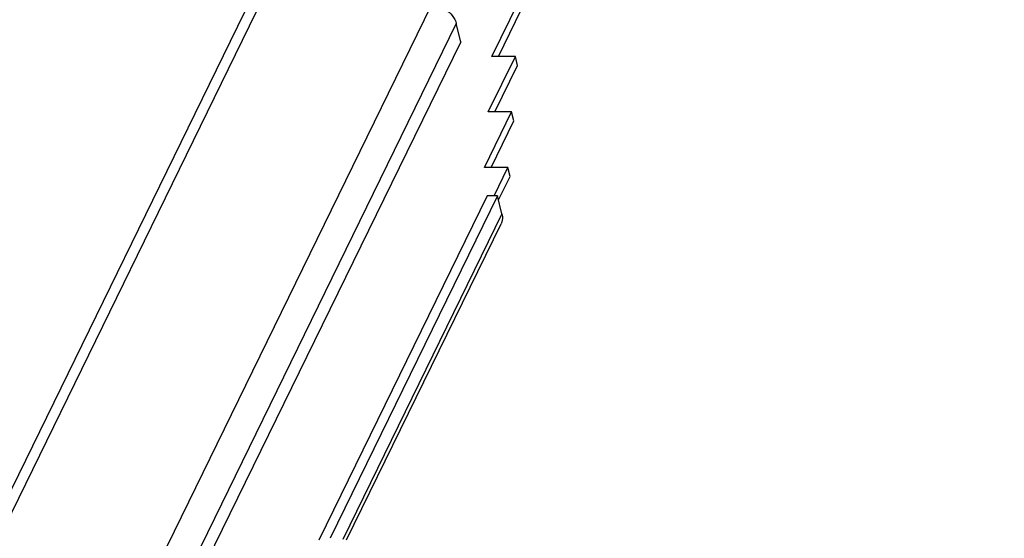
# Model space of a CAD drawing. Units: millimetres. Extents: x 0 to 420, y 0 to 297.
# Drawn here: x 285 to 321, y 124 to 143 of the extents above; entities that cross this region are included whole.
import ezdxf

# ---------------------------------------------------------------- set-up
doc = ezdxf.new("R2010")
doc.units = ezdxf.units.MM
doc.header["$LTSCALE"] = 23.1
doc.layers.get('0').update_dxf_attribs({"linetype": 'CONTINUOUS'})

msp = doc.modelspace()

# ---------------------------------------------------------------- linework, layer by layer
at = {"color": 7, "linetype": 'Continuous'}
for p, q in [((321.01346, 198.21786), (276.46738, 107.02055)), ((275.90549, 106.71634), (320.45157, 197.91366)), ((302.5135, 141.31388), (303.49407, 143.32137)), ((300.3197, 143.15533), (283.50193, 108.72501)), ((302.75201, 141.31388), (303.57254, 142.99371)), ((301.22839, 142.50001), (284.64268, 108.54478)), ((301.38533, 141.84468), (301.22839, 142.50001)), ((301.38533, 141.84468), (285.02375, 108.34831)), ((302.37865, 139.30639), (303.35922, 141.31388)), ((303.35922, 141.31388), (302.5135, 141.31388)), ((303.43769, 140.98622), (303.35922, 141.31388)), ((302.61716, 139.30639), (303.43769, 140.98622)), ((302.2438, 137.2989), (303.22437, 139.30639)), ((303.22437, 139.30639), (302.37865, 139.30639)), ((303.30284, 138.97873), (303.22437, 139.30639)), ((302.48232, 137.2989), (303.30284, 138.97873)), ((303.08952, 137.2989), (302.2438, 137.2989)), ((302.5891, 136.27441), (303.08952, 137.2989)), ((303.16799, 136.97124), (303.08952, 137.2989)), ((302.75492, 136.12557), (303.16799, 136.97124)), ((302.34339, 136.27441), (296.26791, 123.83631)), ((302.71927, 136.27441), (296.67685, 123.90401)), ((302.71927, 136.27441), (302.34339, 136.27441)), ((302.87621, 135.61908), (302.71927, 136.27441)), ((302.87621, 135.61908), (297.13078, 123.8567)), ((297.26491, 123.84759), (302.84328, 135.26796))]:
    msp.add_line(p, q, dxfattribs=at)
for points, knots in [([(300.61976, 143.1053), (300.69399, 143.08063), (300.95915, 142.95907), (301.1785, 142.70835), (301.22839, 142.50001)], [0, 0, 0, 0, 0.26746967, 1, 1, 1, 1]), ([(302.87621, 135.61908), (302.88344, 135.58888), (302.90257, 135.47152), (302.88182, 135.34685), (302.84326, 135.26797)], [0, 0, 0, 0, 0.26129412, 1, 1, 1, 1])]:
    msp.add_open_spline(points, degree=3, knots=knots, dxfattribs=at)

doc.saveas('drawing.dxf')
